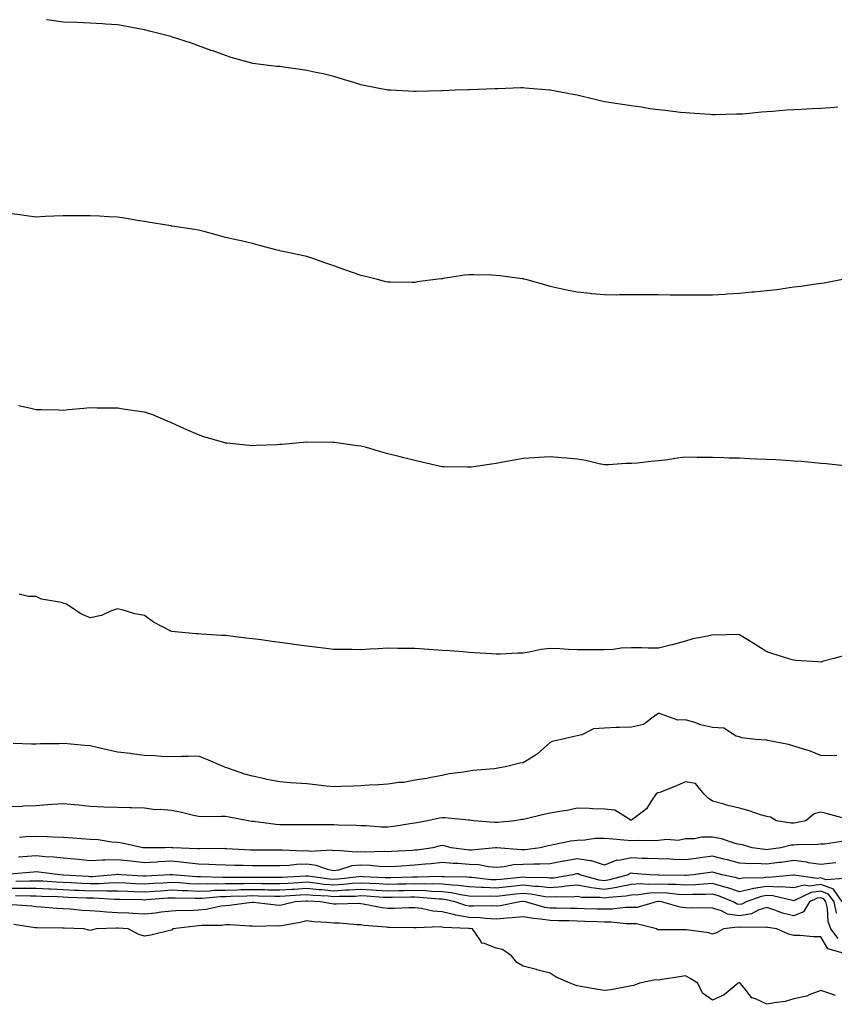
# Model space of a CAD drawing. Units: inches. Extents: x 1008083 to 1010723, y 7313738 to 7316378.
# Drawn here: x 1010112 to 1010413, y 7316014 to 7316378 of the extents above; entities that cross this region are included whole.
import ezdxf

# ---------------------------------------------------------------- set-up
doc = ezdxf.new("R2010")
doc.units = ezdxf.units.IN
doc.header["$MEASUREMENT"] = 0
doc.layers.add('Contour_10087313', color=7, linetype='Continuous', true_color=0x3e97bd)

msp = doc.modelspace()

# ---------------------------------------------------------------- linework, layer by layer
at = {"layer": 'Contour_10087313'}
for points in [[(1010414.34, 7316345.63, 3196), (1010411.58, 7316345.45, 3196), (1010408.05, 7316345.21, 3196), (1010404.92, 7316345.05, 3196), (1010400.94, 7316344.82, 3196), (1010398.05, 7316344.66, 3196), (1010395.44, 7316344.53, 3196), (1010390.22, 7316344.08, 3196), (1010388.05, 7316343.96, 3196), (1010386.13, 7316343.84, 3196), (1010379.24, 7316343.11, 3196), (1010378.05, 7316343.02, 3196), (1010376.94, 7316343.03, 3196), (1010369.01, 7316342.88, 3196), (1010368.05, 7316342.89, 3196), (1010367.01, 7316342.96, 3196), (1010359.6, 7316343.47, 3196), (1010358.05, 7316343.58, 3196), (1010356.24, 7316343.73, 3196), (1010350.57, 7316344.43, 3196), (1010348.05, 7316344.63, 3196), (1010344.9, 7316345.07, 3196), (1010341.79, 7316345.67, 3196), (1010338.05, 7316346.12, 3196), (1010333.05, 7316346.92, 3196), (1010328.05, 7316347.65, 3196), (1010324.63, 7316348.5, 3196), (1010320.45, 7316349.52, 3196), (1010318.05, 7316350.12, 3196), (1010316.52, 7316350.39, 3196), (1010308.08, 7316351.89, 3196), (1010308.02, 7316351.9, 3196), (1010307.77, 7316351.92, 3196), (1010298.84, 7316352.71, 3196), (1010298.05, 7316352.77, 3196), (1010297.22, 7316352.76, 3196), (1010288.63, 7316352.49, 3196), (1010288.05, 7316352.48, 3196), (1010287.51, 7316352.46, 3196), (1010278.24, 7316352.11, 3196), (1010277.87, 7316352.1, 3196), (1010272.86, 7316351.92, 3196), (1010268.22, 7316351.75, 3196), (1010268.05, 7316351.74, 3196), (1010267.86, 7316351.73, 3196), (1010258.49, 7316351.49, 3196), (1010258.05, 7316351.46, 3196), (1010257.59, 7316351.46, 3196), (1010249.16, 7316351.92, 3196), (1010248.11, 7316351.98, 3196), (1010248.05, 7316351.98, 3196), (1010247.97, 7316352, 3196), (1010239.71, 7316353.58, 3196), (1010238.05, 7316353.97, 3196), (1010235.1, 7316354.87, 3196), (1010231.96, 7316355.82, 3196), (1010228.05, 7316357.03, 3196), (1010224.07, 7316357.94, 3196), (1010221.46, 7316358.51, 3196), (1010218.05, 7316359.26, 3196), (1010215.7, 7316359.56, 3196), (1010209.51, 7316360.46, 3196), (1010208.05, 7316360.65, 3196), (1010206.89, 7316360.76, 3196), (1010198.13, 7316361.84, 3196), (1010198.05, 7316361.85, 3196), (1010197.76, 7316361.92, 3196), (1010190.14, 7316364.01, 3196), (1010188.05, 7316364.71, 3196), (1010183.66, 7316366.31, 3196), (1010182.77, 7316366.64, 3196), (1010178.05, 7316368.35, 3196), (1010175.47, 7316369.34, 3196), (1010168.4, 7316371.57, 3196), (1010168.05, 7316371.69, 3196), (1010167.87, 7316371.75, 3196), (1010167.26, 7316371.92, 3196), (1010159.91, 7316373.78, 3196), (1010158.05, 7316374.2, 3196), (1010155.28, 7316374.7, 3196), (1010151.58, 7316375.44, 3196), (1010148.05, 7316376.04, 3196), (1010143.65, 7316376.32, 3196), (1010142.54, 7316376.41, 3196), (1010138.05, 7316376.7, 3196), (1010133.07, 7316376.91, 3196), (1010133.04, 7316376.91, 3196), (1010128.05, 7316377.1, 3196), (1010123.83, 7316377.7, 3196), (1010121.99, 7316377.98, 3196), (1010121.85, 7316378, 3196)], [(1010408.05, 7316280.43, 3197), (1010406.39, 7316280.26, 3197), (1010400.63, 7316279.34, 3197), (1010398.05, 7316279.11, 3197), (1010394.83, 7316278.7, 3197), (1010391.76, 7316278.21, 3197), (1010388.05, 7316277.77, 3197), (1010383.45, 7316277.32, 3197), (1010382.73, 7316277.24, 3197), (1010378.05, 7316276.8, 3197), (1010373.44, 7316276.53, 3197), (1010372.59, 7316276.46, 3197), (1010368.05, 7316276.17, 3197), (1010363.77, 7316276.2, 3197), (1010362.3, 7316276.17, 3197), (1010358.05, 7316276.2, 3197), (1010353.73, 7316276.24, 3197), (1010352.35, 7316276.22, 3197), (1010348.05, 7316276.28, 3197), (1010343.69, 7316276.28, 3197), (1010342.4, 7316276.27, 3197), (1010333.7, 7316276.27, 3197), (1010332.38, 7316276.24, 3197), (1010328.05, 7316276.27, 3197), (1010323.26, 7316276.71, 3197), (1010322.87, 7316276.74, 3197), (1010318.05, 7316277.23, 3197), (1010314.17, 7316278.05, 3197), (1010311.31, 7316278.66, 3197), (1010308.05, 7316279.36, 3197), (1010306.11, 7316279.98, 3197), (1010299.07, 7316281.92, 3197), (1010298.26, 7316282.13, 3197), (1010298.05, 7316282.18, 3197), (1010297.76, 7316282.21, 3197), (1010289.42, 7316283.28, 3197), (1010288.05, 7316283.45, 3197), (1010286.47, 7316283.51, 3197), (1010279.82, 7316283.69, 3197), (1010278.05, 7316283.75, 3197), (1010276.44, 7316283.54, 3197), (1010268.44, 7316282.32, 3197), (1010268.05, 7316282.26, 3197), (1010267.75, 7316282.22, 3197), (1010265.65, 7316281.92, 3197), (1010258.92, 7316281.05, 3197), (1010258.05, 7316280.9, 3197), (1010257.04, 7316280.91, 3197), (1010249.01, 7316280.96, 3197), (1010248.05, 7316280.96, 3197), (1010247.28, 7316281.15, 3197), (1010244.21, 7316281.92, 3197), (1010239.29, 7316283.17, 3197), (1010238.05, 7316283.44, 3197), (1010235.71, 7316284.26, 3197), (1010231.8, 7316285.67, 3197), (1010228.05, 7316286.98, 3197), (1010224.34, 7316288.21, 3197), (1010220.29, 7316289.68, 3197), (1010218.05, 7316290.46, 3197), (1010216.82, 7316290.68, 3197), (1010211.11, 7316291.92, 3197), (1010208.59, 7316292.46, 3197), (1010208.05, 7316292.6, 3197), (1010207.11, 7316292.85, 3197), (1010200.63, 7316294.5, 3197), (1010198.05, 7316295.26, 3197), (1010193.77, 7316296.2, 3197), (1010192.58, 7316296.45, 3197), (1010188.05, 7316297.44, 3197), (1010184.55, 7316298.42, 3197), (1010180.44, 7316299.53, 3197), (1010178.05, 7316300.18, 3197), (1010176.53, 7316300.4, 3197), (1010168.26, 7316301.71, 3197), (1010168.05, 7316301.74, 3197), (1010167.89, 7316301.76, 3197), (1010167.07, 7316301.92, 3197), (1010159.3, 7316303.17, 3197), (1010158.05, 7316303.4, 3197), (1010156.27, 7316303.7, 3197), (1010150.72, 7316304.59, 3197), (1010148.05, 7316305.03, 3197), (1010144.81, 7316305.17, 3197), (1010141.49, 7316305.35, 3197), (1010138.05, 7316305.48, 3197), (1010134.48, 7316305.5, 3197), (1010131.65, 7316305.53, 3197), (1010128.05, 7316305.53, 3197), (1010124.57, 7316305.4, 3197), (1010121.35, 7316305.22, 3197), (1010118.05, 7316305.07, 3197), (1010114.44, 7316305.54, 3197), (1010111.96, 7316305.83, 3197), (1010108.05, 7316306.34, 3197)], [(1010416.09, 7316281.92, 3197), (1010409.33, 7316280.64, 3197), (1010408.05, 7316280.43, 3197)], [(1010416.83, 7316213.14, 3198), (1010409.99, 7316213.87, 3198), (1010408.05, 7316214.01, 3198), (1010405.77, 7316214.19, 3198), (1010400.76, 7316214.64, 3198), (1010398.05, 7316214.85, 3198), (1010394.95, 7316215.02, 3198), (1010391.4, 7316215.27, 3198), (1010388.05, 7316215.43, 3198), (1010384.4, 7316215.57, 3198), (1010381.88, 7316215.74, 3198), (1010378.05, 7316215.87, 3198), (1010374.03, 7316215.94, 3198), (1010372.18, 7316216.06, 3198), (1010368.05, 7316216.13, 3198), (1010363.81, 7316216.16, 3198), (1010362.34, 7316216.21, 3198), (1010358.05, 7316216.24, 3198), (1010354.14, 7316215.83, 3198), (1010351.46, 7316215.32, 3198), (1010348.05, 7316214.91, 3198), (1010345.25, 7316214.72, 3198), (1010340.26, 7316214.13, 3198), (1010338.05, 7316213.97, 3198), (1010336.04, 7316213.93, 3198), (1010329.61, 7316213.48, 3198), (1010328.05, 7316213.45, 3198), (1010326.13, 7316213.84, 3198), (1010321.17, 7316215.04, 3198), (1010318.05, 7316215.59, 3198), (1010314.03, 7316215.95, 3198), (1010312.22, 7316216.09, 3198), (1010308.05, 7316216.46, 3198), (1010303.78, 7316216.19, 3198), (1010302.22, 7316216.09, 3198), (1010298.05, 7316215.84, 3198), (1010294.75, 7316215.22, 3198), (1010290.53, 7316214.4, 3198), (1010288.05, 7316213.93, 3198), (1010286.28, 7316213.68, 3198), (1010278.78, 7316212.66, 3198), (1010278.05, 7316212.55, 3198), (1010277.41, 7316212.56, 3198), (1010268.88, 7316212.75, 3198), (1010268.05, 7316212.77, 3198), (1010266.95, 7316213.02, 3198), (1010260.6, 7316214.47, 3198), (1010258.05, 7316215.03, 3198), (1010253.89, 7316216.08, 3198), (1010252.53, 7316216.41, 3198), (1010248.05, 7316217.58, 3198), (1010244.62, 7316218.49, 3198), (1010240.15, 7316219.82, 3198), (1010238.05, 7316220.4, 3198), (1010236.66, 7316220.53, 3198), (1010228.31, 7316221.66, 3198), (1010228.05, 7316221.69, 3198), (1010227.82, 7316221.69, 3198), (1010218.09, 7316221.88, 3198), (1010218.05, 7316221.88, 3198), (1010218.01, 7316221.88, 3198), (1010208.96, 7316221.01, 3198), (1010208.05, 7316220.92, 3198), (1010207.01, 7316220.88, 3198), (1010199.39, 7316220.58, 3198), (1010198.05, 7316220.54, 3198), (1010196.77, 7316220.64, 3198), (1010188.52, 7316221.45, 3198), (1010188.05, 7316221.49, 3198), (1010187.71, 7316221.57, 3198), (1010186.55, 7316221.92, 3198), (1010179.97, 7316223.84, 3198), (1010178.05, 7316224.51, 3198), (1010173.44, 7316226.53, 3198), (1010172.89, 7316226.76, 3198), (1010168.05, 7316229.01, 3198), (1010165.97, 7316229.84, 3198), (1010161.13, 7316231.92, 3198), (1010158.78, 7316232.66, 3198), (1010158.05, 7316232.88, 3198), (1010156.92, 7316233.06, 3198), (1010150.16, 7316234.03, 3198), (1010148.05, 7316234.38, 3198), (1010145.52, 7316234.45, 3198), (1010140.6, 7316234.46, 3198), (1010138.05, 7316234.54, 3198), (1010135.64, 7316234.33, 3198), (1010129.87, 7316233.74, 3198), (1010128.05, 7316233.58, 3198), (1010126.35, 7316233.62, 3198), (1010119.89, 7316233.76, 3198), (1010118.05, 7316233.8, 3198), (1010115.6, 7316234.37, 3198), (1010111.44, 7316235.31, 3198)], [(1010408.05, 7316140.58, 3199), (1010406.8, 7316140.67, 3199), (1010398.8, 7316141.17, 3199), (1010398.05, 7316141.23, 3199), (1010397.51, 7316141.38, 3199), (1010395.82, 7316141.92, 3199), (1010389.91, 7316143.77, 3199), (1010388.05, 7316144.34, 3199), (1010383.42, 7316147.29, 3199), (1010381.4, 7316148.57, 3199), (1010378.05, 7316150.69, 3199), (1010376.87, 7316150.74, 3199), (1010369.45, 7316150.52, 3199), (1010368.05, 7316150.57, 3199), (1010366.25, 7316150.12, 3199), (1010360.81, 7316149.16, 3199), (1010358.05, 7316148.34, 3199), (1010353.08, 7316146.95, 3199), (1010353.04, 7316146.93, 3199), (1010348.05, 7316145.73, 3199), (1010344.23, 7316145.74, 3199), (1010341.9, 7316145.77, 3199), (1010338.05, 7316145.77, 3199), (1010334.27, 7316145.7, 3199), (1010331.31, 7316145.18, 3199), (1010328.05, 7316145.11, 3199), (1010324.94, 7316145.03, 3199), (1010321.27, 7316145.14, 3199), (1010318.05, 7316145.07, 3199), (1010314.8, 7316145.17, 3199), (1010311.61, 7316145.48, 3199), (1010308.05, 7316145.59, 3199), (1010304.75, 7316145.23, 3199), (1010300.3, 7316144.17, 3199), (1010298.05, 7316143.86, 3199), (1010296.09, 7316143.89, 3199), (1010289.56, 7316143.44, 3199), (1010288.05, 7316143.47, 3199), (1010286.39, 7316143.58, 3199), (1010280.11, 7316143.98, 3199), (1010278.05, 7316144.12, 3199), (1010275.68, 7316144.3, 3199), (1010270.79, 7316144.66, 3199), (1010268.05, 7316144.86, 3199), (1010264.89, 7316145.08, 3199), (1010261.46, 7316145.33, 3199), (1010258.05, 7316145.56, 3199), (1010254.37, 7316145.61, 3199), (1010251.76, 7316145.63, 3199), (1010248.05, 7316145.67, 3199), (1010244.47, 7316145.51, 3199), (1010241.42, 7316145.28, 3199), (1010238.05, 7316145.11, 3199), (1010234.81, 7316145.16, 3199), (1010231.32, 7316145.19, 3199), (1010228.05, 7316145.25, 3199), (1010224.3, 7316145.67, 3199), (1010222.11, 7316145.98, 3199), (1010218.05, 7316146.4, 3199), (1010213.24, 7316147.11, 3199), (1010212.81, 7316147.16, 3199), (1010208.05, 7316147.85, 3199), (1010204.46, 7316148.32, 3199), (1010201.23, 7316148.74, 3199), (1010198.05, 7316149.17, 3199), (1010195.58, 7316149.45, 3199), (1010189.84, 7316150.13, 3199), (1010188.05, 7316150.33, 3199), (1010186.56, 7316150.42, 3199), (1010179.09, 7316150.89, 3199), (1010178.05, 7316150.95, 3199), (1010177.13, 7316151.01, 3199), (1010168.05, 7316151.92, 3199), (1010161.42, 7316155.28, 3199), (1010158.05, 7316157.77, 3199), (1010154.49, 7316158.36, 3199), (1010150.22, 7316159.75, 3199), (1010148.05, 7316160.23, 3199), (1010145.49, 7316159.37, 3199), (1010142.17, 7316157.8, 3199), (1010138.05, 7316156.92, 3199), (1010134.57, 7316158.44, 3199), (1010129.21, 7316161.92, 3199), (1010128.38, 7316162.25, 3199), (1010128.05, 7316162.34, 3199), (1010127.43, 7316162.54, 3199), (1010119.99, 7316163.87, 3199), (1010118.05, 7316164.85, 3199), (1010115.2, 7316164.77, 3199), (1010111.72, 7316165.6, 3199)], [(1010416.93, 7316143.04, 3199), (1010412.92, 7316141.92, 3199), (1010409.08, 7316140.9, 3199), (1010408.05, 7316140.58, 3199)], [(1010413.98, 7316105.99, 3200), (1010412.03, 7316105.9, 3200), (1010408.05, 7316106.08, 3200), (1010403.86, 7316107.73, 3200), (1010401.64, 7316108.33, 3200), (1010398.05, 7316109.51, 3200), (1010396.17, 7316110.04, 3200), (1010388.34, 7316111.63, 3200), (1010388.05, 7316111.7, 3200), (1010387.84, 7316111.7, 3200), (1010384.09, 7316111.92, 3200), (1010378.7, 7316112.57, 3200), (1010378.05, 7316112.98, 3200), (1010376.75, 7316113.22, 3200), (1010372.25, 7316116.12, 3200), (1010368.05, 7316116.34, 3200), (1010363.55, 7316117.41, 3200), (1010361.92, 7316118.06, 3200), (1010358.05, 7316119.25, 3200), (1010355.23, 7316119.1, 3200), (1010348.42, 7316121.54, 3200), (1010348.05, 7316121.5, 3200), (1010347.08, 7316120.95, 3200), (1010342.52, 7316117.44, 3200), (1010338.05, 7316116.54, 3200), (1010333.59, 7316116.38, 3200), (1010332.45, 7316116.33, 3200), (1010328.05, 7316116.15, 3200), (1010324.07, 7316115.9, 3200), (1010319.75, 7316113.61, 3200), (1010318.05, 7316113.34, 3200), (1010316.9, 7316113.07, 3200), (1010312.04, 7316111.92, 3200), (1010308.78, 7316111.19, 3200), (1010308.05, 7316110.87, 3200), (1010303.38, 7316106.59, 3200), (1010301.85, 7316105.72, 3200), (1010298.05, 7316103.32, 3200), (1010296.77, 7316103.2, 3200), (1010292.04, 7316101.92, 3200), (1010288.62, 7316101.35, 3200), (1010288.05, 7316101.26, 3200), (1010287.28, 7316101.15, 3200), (1010279.49, 7316100.48, 3200), (1010278.05, 7316100.25, 3200), (1010276.01, 7316099.88, 3200), (1010270.75, 7316099.23, 3200), (1010268.05, 7316098.67, 3200), (1010264.08, 7316097.95, 3200), (1010262.39, 7316097.58, 3200), (1010258.05, 7316096.86, 3200), (1010253.93, 7316096.04, 3200), (1010252.13, 7316096, 3200), (1010248.05, 7316095.4, 3200), (1010244.74, 7316095.24, 3200), (1010241.15, 7316095.02, 3200), (1010238.05, 7316094.86, 3200), (1010235.25, 7316094.73, 3200), (1010230.65, 7316094.52, 3200), (1010228.05, 7316094.4, 3200), (1010225.27, 7316094.7, 3200), (1010221.31, 7316095.18, 3200), (1010218.05, 7316095.51, 3200), (1010214.13, 7316095.83, 3200), (1010212.01, 7316095.87, 3200), (1010208.05, 7316096.26, 3200), (1010203.33, 7316097.21, 3200), (1010202.58, 7316097.39, 3200), (1010198.05, 7316098.37, 3200), (1010195.22, 7316099.09, 3200), (1010188.52, 7316101.45, 3200), (1010188.05, 7316101.59, 3200), (1010187.81, 7316101.67, 3200), (1010187.18, 7316101.92, 3200), (1010180.82, 7316104.69, 3200), (1010178.05, 7316105.76, 3200), (1010174.28, 7316105.68, 3200), (1010171.77, 7316105.65, 3200), (1010168.05, 7316105.56, 3200), (1010164.29, 7316105.68, 3200), (1010162.02, 7316105.9, 3200), (1010158.05, 7316106.01, 3200), (1010153.3, 7316106.66, 3200), (1010152.89, 7316106.76, 3200), (1010148.05, 7316107.27, 3200), (1010144.31, 7316108.17, 3200), (1010141.12, 7316108.86, 3200), (1010138.05, 7316109.56, 3200), (1010135.91, 7316109.78, 3200), (1010129.62, 7316110.35, 3200), (1010128.05, 7316110.5, 3200), (1010126.52, 7316110.39, 3200), (1010119.58, 7316110.39, 3200), (1010118.05, 7316110.26, 3200), (1010116.32, 7316110.19, 3200), (1010109.54, 7316110.43, 3200)], [(1010417.34, 7316082.64, 3201), (1010410.54, 7316084.41, 3201), (1010408.05, 7316085.09, 3201), (1010405.57, 7316084.41, 3201), (1010402.56, 7316081.92, 3201), (1010398.88, 7316081.09, 3201), (1010398.05, 7316081, 3201), (1010397.1, 7316080.97, 3201), (1010391.7, 7316081.92, 3201), (1010389.42, 7316083.28, 3201), (1010388.05, 7316083.44, 3201), (1010385.82, 7316084.15, 3201), (1010381.64, 7316085.52, 3201), (1010378.05, 7316086.62, 3201), (1010373.7, 7316087.58, 3201), (1010371.81, 7316088.16, 3201), (1010368.05, 7316089.11, 3201), (1010366.41, 7316090.28, 3201), (1010364.78, 7316091.92, 3201), (1010361.77, 7316095.65, 3201), (1010358.05, 7316096.26, 3201), (1010355, 7316094.97, 3201), (1010348.54, 7316092.41, 3201), (1010348.05, 7316092.21, 3201), (1010347.78, 7316092.19, 3201), (1010347.17, 7316091.92, 3201), (1010345.34, 7316089.21, 3201), (1010343.67, 7316086.3, 3201), (1010338.9, 7316082.76, 3201), (1010338.05, 7316082.08, 3201), (1010337.83, 7316082.14, 3201), (1010331.9, 7316085.77, 3201), (1010328.05, 7316086.14, 3201), (1010323.67, 7316086.3, 3201), (1010322.58, 7316086.45, 3201), (1010318.05, 7316086.59, 3201), (1010314.28, 7316085.69, 3201), (1010311.52, 7316085.39, 3201), (1010308.05, 7316084.71, 3201), (1010305.7, 7316084.27, 3201), (1010298.67, 7316082.54, 3201), (1010298.05, 7316082.41, 3201), (1010297.61, 7316082.36, 3201), (1010294.93, 7316081.92, 3201), (1010288.69, 7316081.28, 3201), (1010288.05, 7316081.29, 3201), (1010287.39, 7316081.26, 3201), (1010279.65, 7316081.92, 3201), (1010278.23, 7316082.1, 3201), (1010277.87, 7316082.1, 3201), (1010269.09, 7316082.96, 3201), (1010268.05, 7316082.96, 3201), (1010267.12, 7316082.85, 3201), (1010262.73, 7316081.92, 3201), (1010258.77, 7316081.19, 3201), (1010258.05, 7316081.03, 3201), (1010257.01, 7316080.88, 3201), (1010250.14, 7316079.83, 3201), (1010248.05, 7316079.56, 3201), (1010245.72, 7316079.59, 3201), (1010239.96, 7316080.01, 3201), (1010238.05, 7316080.03, 3201), (1010236.34, 7316080.21, 3201), (1010229.7, 7316080.27, 3201), (1010228.05, 7316080.42, 3201), (1010226.48, 7316080.35, 3201), (1010219.55, 7316080.42, 3201), (1010218.05, 7316080.34, 3201), (1010216.54, 7316080.4, 3201), (1010209.61, 7316080.36, 3201), (1010208.05, 7316080.42, 3201), (1010206.64, 7316080.51, 3201), (1010198.36, 7316081.61, 3201), (1010198.05, 7316081.63, 3201), (1010197.8, 7316081.67, 3201), (1010196.42, 7316081.92, 3201), (1010189.42, 7316083.28, 3201), (1010188.05, 7316083.46, 3201), (1010186.45, 7316083.53, 3201), (1010179.51, 7316083.39, 3201), (1010178.05, 7316083.46, 3201), (1010176.13, 7316083.85, 3201), (1010171.24, 7316085.11, 3201), (1010168.05, 7316085.67, 3201), (1010163.9, 7316086.07, 3201), (1010162.13, 7316086, 3201), (1010158.05, 7316086.51, 3201), (1010153.3, 7316086.67, 3201), (1010152.78, 7316086.65, 3201), (1010148.05, 7316086.82, 3201), (1010143.1, 7316086.97, 3201), (1010142.99, 7316086.98, 3201), (1010138.05, 7316087.15, 3201), (1010133.76, 7316087.64, 3201), (1010132.23, 7316087.74, 3201), (1010128.05, 7316088.18, 3201), (1010124.03, 7316087.89, 3201), (1010122.22, 7316087.76, 3201), (1010118.05, 7316087.47, 3201), (1010113.41, 7316087.28, 3201), (1010112.77, 7316087.2, 3201), (1010108.05, 7316087.05, 3201)], [(1010415.77, 7316074.19, 3202), (1010409.42, 7316073.29, 3202), (1010408.05, 7316073.26, 3202), (1010406.87, 7316073.1, 3202), (1010399.14, 7316073.01, 3202), (1010398.05, 7316072.9, 3202), (1010397.1, 7316072.87, 3202), (1010393.26, 7316071.92, 3202), (1010388.67, 7316071.3, 3202), (1010388.05, 7316071.21, 3202), (1010387.38, 7316071.25, 3202), (1010382.68, 7316071.92, 3202), (1010379.09, 7316072.96, 3202), (1010378.05, 7316073.18, 3202), (1010376.42, 7316073.56, 3202), (1010371.36, 7316075.24, 3202), (1010368.05, 7316075.82, 3202), (1010364.14, 7316075.83, 3202), (1010361.34, 7316075.22, 3202), (1010358.05, 7316075.23, 3202), (1010355.34, 7316074.63, 3202), (1010351.1, 7316074.97, 3202), (1010348.05, 7316074.56, 3202), (1010345.48, 7316074.49, 3202), (1010340.68, 7316074.55, 3202), (1010338.05, 7316074.48, 3202), (1010335.2, 7316074.78, 3202), (1010331.18, 7316075.05, 3202), (1010328.05, 7316075.41, 3202), (1010324.68, 7316075.29, 3202), (1010320.89, 7316074.76, 3202), (1010318.05, 7316074.63, 3202), (1010315.65, 7316074.32, 3202), (1010309.11, 7316072.98, 3202), (1010308.05, 7316072.82, 3202), (1010307.31, 7316072.67, 3202), (1010304.37, 7316071.92, 3202), (1010298.77, 7316071.2, 3202), (1010298.05, 7316071.17, 3202), (1010297.26, 7316071.13, 3202), (1010288.32, 7316071.92, 3202), (1010288.09, 7316071.95, 3202), (1010288.01, 7316071.95, 3202), (1010287.83, 7316071.92, 3202), (1010278.98, 7316070.99, 3202), (1010278.05, 7316071.04, 3202), (1010277.23, 7316071.1, 3202), (1010271.47, 7316071.92, 3202), (1010268.79, 7316072.67, 3202), (1010268.05, 7316072.79, 3202), (1010267.34, 7316072.64, 3202), (1010264.61, 7316071.92, 3202), (1010258.88, 7316071.09, 3202), (1010258.05, 7316071, 3202), (1010257.08, 7316070.95, 3202), (1010249.46, 7316070.52, 3202), (1010248.05, 7316070.44, 3202), (1010246.62, 7316070.5, 3202), (1010239.65, 7316070.32, 3202), (1010238.05, 7316070.38, 3202), (1010236.36, 7316070.24, 3202), (1010229, 7316070.97, 3202), (1010228.05, 7316070.85, 3202), (1010227.15, 7316071.02, 3202), (1010219.37, 7316070.6, 3202), (1010218.05, 7316070.76, 3202), (1010216.85, 7316070.72, 3202), (1010208.94, 7316071.03, 3202), (1010208.05, 7316070.99, 3202), (1010207.13, 7316071, 3202), (1010198.93, 7316071.04, 3202), (1010198.05, 7316071.05, 3202), (1010197.2, 7316071.07, 3202), (1010188.38, 7316071.58, 3202), (1010188.05, 7316071.59, 3202), (1010187.74, 7316071.6, 3202), (1010178.44, 7316071.53, 3202), (1010178.05, 7316071.54, 3202), (1010177.71, 7316071.58, 3202), (1010168.54, 7316071.92, 3202), (1010168.09, 7316071.96, 3202), (1010168.05, 7316071.97, 3202), (1010168, 7316071.97, 3202), (1010165.64, 7316071.92, 3202), (1010158.11, 7316071.87, 3202), (1010158.05, 7316071.86, 3202), (1010157.46, 7316071.92, 3202), (1010149.81, 7316073.68, 3202), (1010148.05, 7316073.83, 3202), (1010145.96, 7316074.01, 3202), (1010140.93, 7316074.8, 3202), (1010138.05, 7316075.01, 3202), (1010134.71, 7316075.26, 3202), (1010131.61, 7316075.48, 3202), (1010128.05, 7316075.75, 3202), (1010124.12, 7316075.85, 3202), (1010122.13, 7316076.01, 3202), (1010118.05, 7316076.09, 3202), (1010114.04, 7316075.94, 3202), (1010111.82, 7316075.69, 3202)], [(1010413.56, 7316066.41, 3203), (1010412.4, 7316066.27, 3203), (1010408.05, 7316065.74, 3203), (1010403.56, 7316066.41, 3203), (1010402.76, 7316066.63, 3203), (1010398.05, 7316067.16, 3203), (1010393.43, 7316066.54, 3203), (1010392.55, 7316066.43, 3203), (1010388.05, 7316065.83, 3203), (1010383.92, 7316066.06, 3203), (1010382.14, 7316066.01, 3203), (1010378.05, 7316066.28, 3203), (1010373.59, 7316067.46, 3203), (1010372.22, 7316067.75, 3203), (1010368.05, 7316068.76, 3203), (1010364.41, 7316068.28, 3203), (1010362, 7316067.98, 3203), (1010358.05, 7316067.45, 3203), (1010353.71, 7316067.58, 3203), (1010352.33, 7316067.65, 3203), (1010348.05, 7316067.78, 3203), (1010344.1, 7316067.97, 3203), (1010341.98, 7316067.99, 3203), (1010338.05, 7316068.17, 3203), (1010333.38, 7316067.26, 3203), (1010332.67, 7316067.31, 3203), (1010328.05, 7316065.5, 3203), (1010323.26, 7316067.13, 3203), (1010322.88, 7316067.09, 3203), (1010318.05, 7316067.89, 3203), (1010313.16, 7316067.02, 3203), (1010312.97, 7316067, 3203), (1010308.05, 7316065.99, 3203), (1010304.16, 7316065.81, 3203), (1010302.03, 7316065.9, 3203), (1010298.05, 7316065.75, 3203), (1010294.41, 7316065.56, 3203), (1010290.99, 7316064.86, 3203), (1010288.05, 7316064.65, 3203), (1010285.13, 7316064.84, 3203), (1010281.69, 7316065.56, 3203), (1010278.05, 7316065.72, 3203), (1010273.93, 7316066.05, 3203), (1010272.21, 7316066.09, 3203), (1010268.05, 7316066.45, 3203), (1010263.98, 7316065.99, 3203), (1010261.99, 7316065.86, 3203), (1010258.05, 7316065.45, 3203), (1010251.19, 7316065.06, 3203), (1010248.05, 7316064.89, 3203), (1010244.95, 7316065.02, 3203), (1010241.5, 7316065.37, 3203), (1010238.05, 7316065.49, 3203), (1010234.76, 7316065.21, 3203), (1010229.81, 7316063.68, 3203), (1010228.05, 7316063.45, 3203), (1010226.17, 7316063.8, 3203), (1010221.56, 7316065.43, 3203), (1010218.05, 7316065.86, 3203), (1010214.25, 7316065.72, 3203), (1010211.53, 7316065.4, 3203), (1010208.05, 7316065.25, 3203), (1010204.71, 7316065.26, 3203), (1010201.41, 7316065.27, 3203), (1010198.05, 7316065.29, 3203), (1010194.58, 7316065.39, 3203), (1010191.52, 7316065.39, 3203), (1010188.05, 7316065.49, 3203), (1010184.37, 7316065.61, 3203), (1010181.9, 7316065.77, 3203), (1010178.05, 7316065.88, 3203), (1010173.61, 7316066.36, 3203), (1010172.65, 7316066.52, 3203), (1010168.05, 7316066.95, 3203), (1010163.26, 7316066.71, 3203), (1010162.79, 7316066.66, 3203), (1010158.05, 7316066.39, 3203), (1010153.05, 7316066.92, 3203), (1010148.05, 7316067.45, 3203), (1010143.41, 7316067.28, 3203), (1010142.61, 7316067.36, 3203), (1010138.05, 7316067.14, 3203), (1010133.74, 7316067.62, 3203), (1010132.28, 7316067.7, 3203), (1010128.05, 7316068.12, 3203), (1010124.57, 7316068.44, 3203), (1010121.35, 7316068.61, 3203), (1010118.05, 7316068.9, 3203), (1010114.78, 7316068.65, 3203), (1010111.56, 7316068.41, 3203)], [(1010416.74, 7316060.61, 3204), (1010409.88, 7316060.09, 3204), (1010408.05, 7316060.79, 3204), (1010406.74, 7316060.61, 3204), (1010398.18, 7316061.8, 3204), (1010398.05, 7316061.76, 3204), (1010397.9, 7316061.78, 3204), (1010389.03, 7316060.94, 3204), (1010388.05, 7316061, 3204), (1010386.95, 7316060.82, 3204), (1010379.28, 7316060.69, 3204), (1010378.05, 7316060.4, 3204), (1010376.93, 7316060.8, 3204), (1010371.54, 7316061.92, 3204), (1010368.85, 7316062.72, 3204), (1010368.05, 7316062.91, 3204), (1010367.17, 7316062.79, 3204), (1010361.02, 7316061.92, 3204), (1010358.29, 7316061.68, 3204), (1010358.05, 7316061.67, 3204), (1010357.81, 7316061.68, 3204), (1010348.21, 7316061.77, 3204), (1010348.05, 7316061.77, 3204), (1010347.9, 7316061.77, 3204), (1010344.91, 7316061.92, 3204), (1010338.58, 7316062.45, 3204), (1010338.05, 7316062.48, 3204), (1010337.59, 7316062.38, 3204), (1010336.8, 7316061.92, 3204), (1010329.94, 7316060.03, 3204), (1010328.05, 7316059.72, 3204), (1010326.11, 7316059.97, 3204), (1010319.04, 7316061.92, 3204), (1010318.41, 7316062.28, 3204), (1010318.05, 7316062.34, 3204), (1010317.7, 7316062.28, 3204), (1010316.36, 7316061.92, 3204), (1010309.25, 7316060.72, 3204), (1010308.05, 7316060.63, 3204), (1010306.89, 7316060.76, 3204), (1010299.02, 7316060.95, 3204), (1010298.05, 7316061.04, 3204), (1010297.06, 7316060.94, 3204), (1010289.76, 7316060.21, 3204), (1010288.05, 7316060.03, 3204), (1010286.23, 7316060.11, 3204), (1010279.08, 7316060.89, 3204), (1010278.05, 7316060.95, 3204), (1010277.19, 7316061.06, 3204), (1010268.81, 7316061.16, 3204), (1010268.05, 7316061.24, 3204), (1010267.4, 7316061.26, 3204), (1010258.98, 7316061, 3204), (1010258.05, 7316061.02, 3204), (1010257.13, 7316061.01, 3204), (1010249.16, 7316060.81, 3204), (1010248.05, 7316060.79, 3204), (1010246.98, 7316060.85, 3204), (1010238.73, 7316061.24, 3204), (1010238.05, 7316061.28, 3204), (1010237.36, 7316061.23, 3204), (1010229.65, 7316060.32, 3204), (1010228.05, 7316060.22, 3204), (1010226.49, 7316060.36, 3204), (1010218.56, 7316061.42, 3204), (1010218.05, 7316061.47, 3204), (1010217.56, 7316061.44, 3204), (1010208.99, 7316060.99, 3204), (1010208.05, 7316060.93, 3204), (1010207.07, 7316060.94, 3204), (1010199.01, 7316060.96, 3204), (1010198.05, 7316060.98, 3204), (1010197.08, 7316060.96, 3204), (1010189.02, 7316060.96, 3204), (1010188.05, 7316060.94, 3204), (1010187.04, 7316060.91, 3204), (1010178.82, 7316061.14, 3204), (1010178.05, 7316061.12, 3204), (1010177.29, 7316061.15, 3204), (1010168.4, 7316061.92, 3204), (1010168.1, 7316061.97, 3204), (1010168.05, 7316061.97, 3204), (1010168, 7316061.97, 3204), (1010167.48, 7316061.92, 3204), (1010158.55, 7316061.42, 3204), (1010158.05, 7316061.39, 3204), (1010157.53, 7316061.41, 3204), (1010149.28, 7316061.92, 3204), (1010148.18, 7316062.05, 3204), (1010148.05, 7316062.06, 3204), (1010147.91, 7316062.05, 3204), (1010147.16, 7316061.92, 3204), (1010138.74, 7316061.23, 3204), (1010138.05, 7316061.22, 3204), (1010137.39, 7316061.25, 3204), (1010128.13, 7316061.84, 3204), (1010127.98, 7316061.85, 3204), (1010126.76, 7316061.92, 3204), (1010119.02, 7316062.89, 3204), (1010118.05, 7316062.97, 3204), (1010117.07, 7316062.9, 3204), (1010108.32, 7316062.19, 3204)], [(1010416.01, 7316051.92, 3205), (1010412.7, 7316056.57, 3205), (1010408.05, 7316058.35, 3205), (1010403.92, 7316057.79, 3205), (1010401.91, 7316058.07, 3205), (1010398.05, 7316057.06, 3205), (1010393.59, 7316057.46, 3205), (1010392.6, 7316057.36, 3205), (1010388.05, 7316057.66, 3205), (1010383.13, 7316056.84, 3205), (1010382.87, 7316056.75, 3205), (1010378.05, 7316055.6, 3205), (1010373.36, 7316057.23, 3205), (1010372.57, 7316057.4, 3205), (1010368.05, 7316058.68, 3205), (1010364.64, 7316058.51, 3205), (1010361.72, 7316058.25, 3205), (1010358.05, 7316058.09, 3205), (1010354.44, 7316058.3, 3205), (1010351.64, 7316058.33, 3205), (1010348.05, 7316058.53, 3205), (1010344.51, 7316058.38, 3205), (1010341.43, 7316058.54, 3205), (1010338.05, 7316058.38, 3205), (1010333.64, 7316057.51, 3205), (1010332.72, 7316057.26, 3205), (1010328.05, 7316056.5, 3205), (1010323.26, 7316057.12, 3205), (1010322.69, 7316057.28, 3205), (1010318.05, 7316058.06, 3205), (1010313.81, 7316057.69, 3205), (1010312.5, 7316057.46, 3205), (1010308.05, 7316057.13, 3205), (1010303.74, 7316057.61, 3205), (1010302.33, 7316057.64, 3205), (1010298.05, 7316058.05, 3205), (1010293.72, 7316057.59, 3205), (1010292.5, 7316057.47, 3205), (1010288.05, 7316056.99, 3205), (1010283.33, 7316057.2, 3205), (1010282.7, 7316057.28, 3205), (1010278.05, 7316057.51, 3205), (1010274.15, 7316058.02, 3205), (1010271.93, 7316058.05, 3205), (1010268.05, 7316058.46, 3205), (1010264.7, 7316058.57, 3205), (1010261.51, 7316058.46, 3205), (1010258.05, 7316058.57, 3205), (1010254.63, 7316058.5, 3205), (1010251.55, 7316058.42, 3205), (1010248.05, 7316058.36, 3205), (1010244.68, 7316058.55, 3205), (1010241.26, 7316058.71, 3205), (1010238.05, 7316058.89, 3205), (1010234.8, 7316058.67, 3205), (1010231.67, 7316058.3, 3205), (1010228.05, 7316058.08, 3205), (1010224.53, 7316058.4, 3205), (1010221.12, 7316058.85, 3205), (1010218.05, 7316059.15, 3205), (1010215.1, 7316058.98, 3205), (1010211.2, 7316058.77, 3205), (1010208.05, 7316058.58, 3205), (1010204.76, 7316058.63, 3205), (1010201.33, 7316058.64, 3205), (1010198.05, 7316058.69, 3205), (1010194.76, 7316058.63, 3205), (1010191.34, 7316058.63, 3205), (1010188.05, 7316058.57, 3205), (1010184.6, 7316058.48, 3205), (1010181.4, 7316058.57, 3205), (1010178.05, 7316058.47, 3205), (1010174.74, 7316058.61, 3205), (1010171.04, 7316058.93, 3205), (1010168.05, 7316059.08, 3205), (1010165.01, 7316058.88, 3205), (1010161.3, 7316058.67, 3205), (1010158.05, 7316058.46, 3205), (1010154.72, 7316058.59, 3205), (1010151.16, 7316058.81, 3205), (1010148.05, 7316058.94, 3205), (1010145.03, 7316058.9, 3205), (1010141.37, 7316058.6, 3205), (1010138.05, 7316058.56, 3205), (1010134.86, 7316058.72, 3205), (1010131, 7316058.97, 3205), (1010128.05, 7316059.12, 3205), (1010125.37, 7316059.24, 3205), (1010120.45, 7316059.52, 3205), (1010118.05, 7316059.63, 3205), (1010115.75, 7316059.62, 3205), (1010110.54, 7316059.43, 3205)], [(1010413.92, 7316047.79, 3206), (1010412.99, 7316051.92, 3206), (1010410.94, 7316054.81, 3206), (1010408.05, 7316055.91, 3206), (1010404.53, 7316055.44, 3206), (1010398.63, 7316052.5, 3206), (1010398.05, 7316052.34, 3206), (1010397.58, 7316052.39, 3206), (1010390.3, 7316054.17, 3206), (1010388.05, 7316054.31, 3206), (1010386, 7316053.97, 3206), (1010380.52, 7316051.92, 3206), (1010378.88, 7316051.09, 3206), (1010378.05, 7316050.93, 3206), (1010377.2, 7316051.07, 3206), (1010375.63, 7316051.92, 3206), (1010370.28, 7316054.15, 3206), (1010368.05, 7316054.78, 3206), (1010365.33, 7316054.64, 3206), (1010360.76, 7316054.63, 3206), (1010358.05, 7316054.51, 3206), (1010355.3, 7316054.67, 3206), (1010351.23, 7316055.1, 3206), (1010348.05, 7316055.28, 3206), (1010344.82, 7316055.15, 3206), (1010340.72, 7316054.58, 3206), (1010338.05, 7316054.45, 3206), (1010335.93, 7316054.04, 3206), (1010329.68, 7316053.55, 3206), (1010328.05, 7316053.28, 3206), (1010326.49, 7316053.49, 3206), (1010319.73, 7316053.6, 3206), (1010318.05, 7316053.88, 3206), (1010316.25, 7316053.72, 3206), (1010309.91, 7316053.78, 3206), (1010308.05, 7316053.64, 3206), (1010306.12, 7316053.85, 3206), (1010300.91, 7316054.79, 3206), (1010298.05, 7316055.05, 3206), (1010295.22, 7316054.76, 3206), (1010290.34, 7316054.21, 3206), (1010288.05, 7316053.97, 3206), (1010285.91, 7316054.06, 3206), (1010280.1, 7316053.97, 3206), (1010278.05, 7316054.07, 3206), (1010275.57, 7316054.4, 3206), (1010271.45, 7316055.31, 3206), (1010268.05, 7316055.67, 3206), (1010264.17, 7316055.8, 3206), (1010262.12, 7316055.99, 3206), (1010258.05, 7316056.11, 3206), (1010253.94, 7316056.03, 3206), (1010252.13, 7316056, 3206), (1010248.05, 7316055.92, 3206), (1010243.8, 7316056.16, 3206), (1010242.39, 7316056.26, 3206), (1010238.05, 7316056.5, 3206), (1010233.76, 7316056.21, 3206), (1010232.33, 7316056.2, 3206), (1010228.05, 7316055.94, 3206), (1010223.63, 7316056.34, 3206), (1010222.53, 7316056.4, 3206), (1010218.05, 7316056.84, 3206), (1010213.41, 7316056.56, 3206), (1010212.63, 7316056.51, 3206), (1010208.05, 7316056.22, 3206), (1010203.67, 7316056.3, 3206), (1010202.46, 7316056.34, 3206), (1010198.05, 7316056.41, 3206), (1010193.64, 7316056.33, 3206), (1010192.42, 7316056.28, 3206), (1010188.05, 7316056.19, 3206), (1010183.88, 7316056.09, 3206), (1010182.06, 7316055.93, 3206), (1010178.05, 7316055.82, 3206), (1010173.98, 7316055.99, 3206), (1010172.13, 7316056.01, 3206), (1010168.05, 7316056.2, 3206), (1010164.03, 7316055.94, 3206), (1010161.92, 7316055.79, 3206), (1010158.05, 7316055.53, 3206), (1010154.29, 7316055.68, 3206), (1010151.86, 7316055.73, 3206), (1010148.05, 7316055.89, 3206), (1010144.13, 7316055.84, 3206), (1010142.08, 7316055.95, 3206), (1010138.05, 7316055.9, 3206), (1010133.85, 7316056.12, 3206), (1010132.31, 7316056.18, 3206), (1010128.05, 7316056.4, 3206), (1010123.36, 7316056.61, 3206), (1010122.76, 7316056.63, 3206), (1010118.05, 7316056.85, 3206), (1010113.15, 7316056.82, 3206), (1010112.96, 7316056.83, 3206), (1010108.05, 7316056.81, 3206)], [(1010417.19, 7316032.78, 3208), (1010410.68, 7316034.55, 3208), (1010408.05, 7316039.05, 3208), (1010405.18, 7316039.05, 3208), (1010400.45, 7316039.52, 3208), (1010398.05, 7316039.52, 3208), (1010396.08, 7316039.94, 3208), (1010391.79, 7316041.92, 3208), (1010388.54, 7316042.4, 3208), (1010388.05, 7316042.55, 3208), (1010387.57, 7316042.4, 3208), (1010378.74, 7316042.61, 3208), (1010378.05, 7316042.48, 3208), (1010377.39, 7316042.58, 3208), (1010372.05, 7316041.92, 3208), (1010369.5, 7316040.47, 3208), (1010368.05, 7316039.94, 3208), (1010366.65, 7316040.52, 3208), (1010358.44, 7316041.53, 3208), (1010358.05, 7316041.64, 3208), (1010357.74, 7316041.61, 3208), (1010348.44, 7316041.53, 3208), (1010348.05, 7316041.49, 3208), (1010347.76, 7316041.62, 3208), (1010347.33, 7316041.92, 3208), (1010339.96, 7316043.83, 3208), (1010338.05, 7316043.8, 3208), (1010336.17, 7316043.8, 3208), (1010330.54, 7316044.41, 3208), (1010328.05, 7316044.4, 3208), (1010325.47, 7316044.5, 3208), (1010320.86, 7316044.73, 3208), (1010318.05, 7316044.84, 3208), (1010315.09, 7316044.88, 3208), (1010311.1, 7316044.97, 3208), (1010308.05, 7316045.01, 3208), (1010304.4, 7316045.57, 3208), (1010301.85, 7316045.72, 3208), (1010298.05, 7316046.45, 3208), (1010293.99, 7316045.99, 3208), (1010292.09, 7316045.96, 3208), (1010288.05, 7316045.58, 3208), (1010284.18, 7316045.78, 3208), (1010282.15, 7316046.03, 3208), (1010278.05, 7316046.21, 3208), (1010273.16, 7316047.03, 3208), (1010272.83, 7316047.15, 3208), (1010268.05, 7316048.24, 3208), (1010264.65, 7316048.52, 3208), (1010260.5, 7316049.47, 3208), (1010258.05, 7316049.74, 3208), (1010255.83, 7316049.7, 3208), (1010250.48, 7316049.49, 3208), (1010248.05, 7316049.45, 3208), (1010245.87, 7316049.74, 3208), (1010238.84, 7316051.12, 3208), (1010238.05, 7316051.24, 3208), (1010237.4, 7316051.27, 3208), (1010228.94, 7316051.04, 3208), (1010228.05, 7316051.06, 3208), (1010227.28, 7316051.14, 3208), (1010223.18, 7316051.92, 3208), (1010218.32, 7316052.19, 3208), (1010218.05, 7316052.22, 3208), (1010217.77, 7316052.2, 3208), (1010213.79, 7316051.92, 3208), (1010209.15, 7316050.82, 3208), (1010208.05, 7316050.59, 3208), (1010206.78, 7316050.65, 3208), (1010198.32, 7316051.64, 3208), (1010198.05, 7316051.66, 3208), (1010197.78, 7316051.65, 3208), (1010189.42, 7316050.55, 3208), (1010188.05, 7316050.52, 3208), (1010186.45, 7316050.32, 3208), (1010180.84, 7316049.12, 3208), (1010178.05, 7316048.84, 3208), (1010174.8, 7316048.67, 3208), (1010171.26, 7316048.71, 3208), (1010168.05, 7316048.51, 3208), (1010164.24, 7316048.12, 3208), (1010162.18, 7316047.79, 3208), (1010158.05, 7316047.4, 3208), (1010153.76, 7316047.63, 3208), (1010152.28, 7316047.69, 3208), (1010148.05, 7316047.91, 3208), (1010144.19, 7316048.06, 3208), (1010141.59, 7316048.38, 3208), (1010138.05, 7316048.56, 3208), (1010134.9, 7316048.77, 3208), (1010130.79, 7316049.18, 3208), (1010128.05, 7316049.37, 3208), (1010125.62, 7316049.49, 3208), (1010119.94, 7316050.03, 3208), (1010118.05, 7316050.13, 3208), (1010116.46, 7316050.33, 3208), (1010109.09, 7316050.88, 3208)], [(1010414.47, 7316038.33, 3207), (1010411.77, 7316041.92, 3207), (1010410.79, 7316044.67, 3207), (1010410.53, 7316049.44, 3207), (1010409.97, 7316051.92, 3207), (1010409.17, 7316053.04, 3207), (1010408.05, 7316053.47, 3207), (1010406.68, 7316053.29, 3207), (1010403.93, 7316051.92, 3207), (1010401.68, 7316048.29, 3207), (1010398.05, 7316046.76, 3207), (1010393.9, 7316047.77, 3207), (1010391.08, 7316048.9, 3207), (1010388.05, 7316049.84, 3207), (1010384.94, 7316048.82, 3207), (1010382.42, 7316047.54, 3207), (1010378.05, 7316046.71, 3207), (1010373.55, 7316047.41, 3207), (1010371.37, 7316048.6, 3207), (1010368.05, 7316049.65, 3207), (1010365.83, 7316049.71, 3207), (1010360.31, 7316049.66, 3207), (1010358.05, 7316049.71, 3207), (1010356.09, 7316049.95, 3207), (1010349.12, 7316051.92, 3207), (1010348.16, 7316052.02, 3207), (1010348.05, 7316052.03, 3207), (1010347.94, 7316052.02, 3207), (1010347.19, 7316051.92, 3207), (1010340.14, 7316049.83, 3207), (1010338.05, 7316049.8, 3207), (1010335.91, 7316049.79, 3207), (1010330.78, 7316049.18, 3207), (1010328.05, 7316049.17, 3207), (1010325.4, 7316049.27, 3207), (1010320.6, 7316049.37, 3207), (1010318.05, 7316049.46, 3207), (1010315.63, 7316049.5, 3207), (1010310.41, 7316049.56, 3207), (1010308.05, 7316049.6, 3207), (1010306.04, 7316049.9, 3207), (1010298.91, 7316051.92, 3207), (1010298.18, 7316052.05, 3207), (1010298.05, 7316052.06, 3207), (1010297.92, 7316052.05, 3207), (1010296.77, 7316051.92, 3207), (1010289.48, 7316050.5, 3207), (1010288.05, 7316050.36, 3207), (1010286.58, 7316050.44, 3207), (1010279.68, 7316050.29, 3207), (1010278.05, 7316050.37, 3207), (1010276.72, 7316050.59, 3207), (1010272.87, 7316051.92, 3207), (1010268.93, 7316052.79, 3207), (1010268.05, 7316052.89, 3207), (1010267.04, 7316052.92, 3207), (1010259.73, 7316053.6, 3207), (1010258.05, 7316053.65, 3207), (1010256.35, 7316053.61, 3207), (1010249.65, 7316053.52, 3207), (1010248.05, 7316053.49, 3207), (1010246.38, 7316053.59, 3207), (1010240.12, 7316053.99, 3207), (1010238.05, 7316054.1, 3207), (1010236, 7316053.97, 3207), (1010230.05, 7316053.92, 3207), (1010228.05, 7316053.8, 3207), (1010225.98, 7316053.99, 3207), (1010220.42, 7316054.3, 3207), (1010218.05, 7316054.53, 3207), (1010215.59, 7316054.38, 3207), (1010210.12, 7316054, 3207), (1010208.05, 7316053.86, 3207), (1010206.07, 7316053.9, 3207), (1010200.23, 7316054.09, 3207), (1010198.05, 7316054.13, 3207), (1010195.88, 7316054.09, 3207), (1010189.99, 7316053.86, 3207), (1010188.05, 7316053.82, 3207), (1010186.19, 7316053.78, 3207), (1010179.33, 7316053.2, 3207), (1010178.05, 7316053.16, 3207), (1010176.75, 7316053.22, 3207), (1010169.39, 7316053.26, 3207), (1010168.05, 7316053.33, 3207), (1010166.73, 7316053.24, 3207), (1010158.78, 7316052.65, 3207), (1010158.05, 7316052.6, 3207), (1010157.34, 7316052.63, 3207), (1010148.93, 7316052.8, 3207), (1010148.05, 7316052.83, 3207), (1010147.15, 7316052.82, 3207), (1010139.39, 7316053.26, 3207), (1010138.05, 7316053.25, 3207), (1010136.65, 7316053.32, 3207), (1010129.72, 7316053.59, 3207), (1010128.05, 7316053.67, 3207), (1010126.21, 7316053.76, 3207), (1010120.1, 7316053.97, 3207), (1010118.05, 7316054.07, 3207), (1010115.91, 7316054.05, 3207), (1010110.34, 7316054.21, 3207)], [(1010413.51, 7316017.38, 3209), (1010412.12, 7316017.85, 3209), (1010408.05, 7316019.22, 3209), (1010403.74, 7316017.61, 3209), (1010402.84, 7316017.13, 3209), (1010398.05, 7316016.04, 3209), (1010394.83, 7316015.15, 3209), (1010390.78, 7316014.65, 3209), (1010388.05, 7316014.06, 3209), (1010383.9, 7316016.08, 3209), (1010382.53, 7316016.4, 3209), (1010379.64, 7316020.33, 3209), (1010378.3, 7316021.92, 3209), (1010378.17, 7316022.04, 3209), (1010378.05, 7316022.07, 3209), (1010377.92, 7316022.04, 3209), (1010377.53, 7316021.92, 3209), (1010372.35, 7316017.62, 3209), (1010368.05, 7316015.64, 3209), (1010364.37, 7316018.24, 3209), (1010362.58, 7316021.92, 3209), (1010359.71, 7316023.58, 3209), (1010358.05, 7316024.61, 3209), (1010355.8, 7316024.17, 3209), (1010349.32, 7316023.19, 3209), (1010348.05, 7316022.96, 3209), (1010346.9, 7316023.07, 3209), (1010341.1, 7316021.92, 3209), (1010338.99, 7316020.98, 3209), (1010338.05, 7316020.84, 3209), (1010336.83, 7316020.69, 3209), (1010330.6, 7316019.37, 3209), (1010328.05, 7316019.13, 3209), (1010325.62, 7316019.48, 3209), (1010319.3, 7316020.67, 3209), (1010318.05, 7316020.86, 3209), (1010317.25, 7316021.12, 3209), (1010315.36, 7316021.92, 3209), (1010310.25, 7316024.12, 3209), (1010308.05, 7316025.54, 3209), (1010303.14, 7316026.84, 3209), (1010303, 7316026.87, 3209), (1010298.05, 7316028.18, 3209), (1010295.67, 7316029.54, 3209), (1010293.75, 7316031.92, 3209), (1010290.43, 7316034.3, 3209), (1010288.05, 7316034.83, 3209), (1010283.33, 7316036.63, 3209), (1010282.72, 7316036.58, 3209), (1010282.31, 7316037.67, 3209), (1010279.3, 7316041.92, 3209), (1010278.19, 7316042.05, 3209), (1010278.05, 7316042.06, 3209), (1010277.88, 7316042.09, 3209), (1010268.59, 7316042.46, 3209), (1010268.05, 7316042.58, 3209), (1010267.33, 7316042.65, 3209), (1010258.46, 7316042.33, 3209), (1010258.05, 7316042.37, 3209), (1010257.6, 7316042.36, 3209), (1010248.61, 7316042.48, 3209), (1010248.05, 7316042.47, 3209), (1010247.42, 7316042.56, 3209), (1010239.33, 7316043.2, 3209), (1010238.05, 7316043.39, 3209), (1010236.53, 7316043.44, 3209), (1010230.12, 7316044, 3209), (1010228.05, 7316044.05, 3209), (1010225.65, 7316044.32, 3209), (1010220.69, 7316044.55, 3209), (1010218.05, 7316044.89, 3209), (1010215.61, 7316044.36, 3209), (1010209.36, 7316043.23, 3209), (1010208.05, 7316042.96, 3209), (1010206.96, 7316043.02, 3209), (1010199.01, 7316042.87, 3209), (1010198.05, 7316042.93, 3209), (1010197.07, 7316042.9, 3209), (1010189.59, 7316043.46, 3209), (1010188.05, 7316043.42, 3209), (1010186.71, 7316043.25, 3209), (1010179.31, 7316043.18, 3209), (1010178.05, 7316043.05, 3209), (1010176.98, 7316042.99, 3209), (1010168.54, 7316041.92, 3209), (1010168.36, 7316041.61, 3209), (1010168.05, 7316041.44, 3209), (1010167.48, 7316041.36, 3209), (1010160.4, 7316039.56, 3209), (1010158.05, 7316039.29, 3209), (1010156.01, 7316039.87, 3209), (1010152.02, 7316041.92, 3209), (1010148.3, 7316042.17, 3209), (1010148.05, 7316042.18, 3209), (1010147.78, 7316042.2, 3209), (1010140.2, 7316041.92, 3209), (1010138.54, 7316041.43, 3209), (1010138.05, 7316041.31, 3209), (1010137.54, 7316041.41, 3209), (1010135.67, 7316041.92, 3209), (1010128.32, 7316042.19, 3209), (1010128.05, 7316042.21, 3209), (1010127.75, 7316042.22, 3209), (1010118.42, 7316042.29, 3209), (1010118.05, 7316042.31, 3209), (1010117.61, 7316042.36, 3209), (1010109.75, 7316043.62, 3209)]]:
    msp.add_polyline3d(points, dxfattribs=at)

doc.saveas('drawing.dxf')
